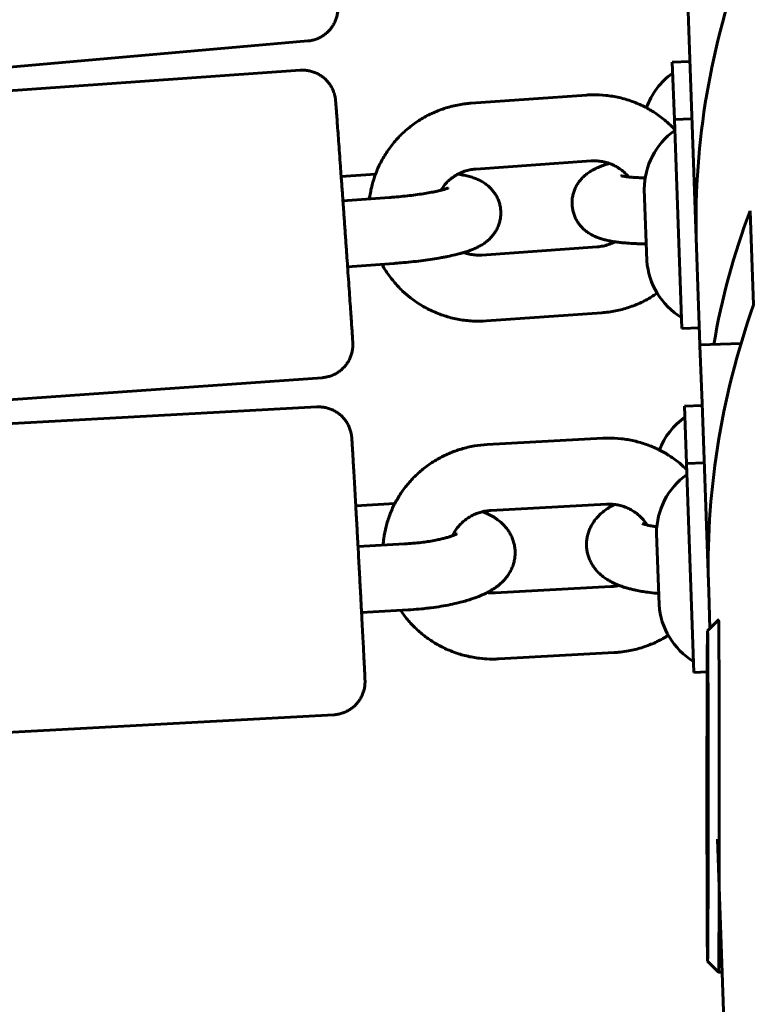
# Model space of a CAD drawing. Units: millimetres. Extents: x -12170 to 7468, y -7668 to 7955.
# Drawn here: x -4148 to -4081, y 3526 to 3615 of the extents above; entities that cross this region are included whole.
import ezdxf

# ---------------------------------------------------------------- set-up
doc = ezdxf.new("R2010")
doc.units = ezdxf.units.MM
doc.linetypes.add('K5LT_BASIC', pattern=[0])

msp = doc.modelspace()

# ---------------------------------------------------------------- linework, layer by layer
at = {"color": 143, "linetype": 'K5LT_BASIC', "lineweight": 60, "true_color": 0x33acca}
for p, q in [((-4087.68, 3616.871), (-4087.496, 3611.663)), ((-4183.952, 3607.912), (-4122.188, 3613.317)), ((-4089.088, 3611.4), (-4087.489, 3611.457)), ((-4088.904, 3606.191), (-4089.088, 3611.4)), ((-4087.496, 3611.663), (-4086.892, 3594.566)), ((-4184.714, 3606.265), (-4122.87, 3610.658)), ((-4107.366, 3607.661), (-4096.893, 3608.405)), ((-4088.904, 3606.191), (-4087.305, 3606.248)), ((-4088.233, 3587.203), (-4088.904, 3606.191)), ((-4106.941, 3601.676), (-4096.468, 3602.42)), ((-4116.035, 3601.225), (-4119.156, 3601.003)), ((-4091.402, 3593.345), (-4091.631, 3599.841)), ((-4118.998, 3598.796), (-4114.767, 3599.096)), ((-4082.006, 3597.893), (-4081.704, 3589.35)), ((-4095.917, 3594.615), (-4106.391, 3593.871)), ((-4086.892, 3594.566), (-4086.579, 3585.699)), ((-4118.575, 3592.811), (-4114.342, 3593.111)), ((-4095.492, 3588.63), (-4105.966, 3587.886)), ((-4088.233, 3587.203), (-4086.634, 3587.259)), ((-4086.579, 3585.699), (-4082.849, 3585.831)), ((-4086.579, 3585.699), (-4086.576, 3585.618)), ((-4086.576, 3585.618), (-4086.392, 3580.409)), ((-4182.73, 3578.335), (-4120.886, 3582.728)), ((-4183.262, 3576.688), (-4121.355, 3580.067)), ((-4087.983, 3580.146), (-4086.384, 3580.203)), ((-4087.799, 3574.937), (-4087.983, 3580.146)), ((-4086.392, 3580.409), (-4085.787, 3563.312)), ((-4105.89, 3576.655), (-4095.406, 3577.227)), ((-4087.799, 3574.937), (-4086.2, 3574.994)), ((-4087.128, 3555.949), (-4087.799, 3574.937)), ((-4114.287, 3571.293), (-4117.833, 3571.099)), ((-4105.563, 3570.663), (-4095.079, 3571.236)), ((-4090.297, 3562.091), (-4090.527, 3568.587)), ((-4117.628, 3567.397), (-4113.396, 3567.628)), ((-4094.681, 3563.746), (-4105.165, 3563.174)), ((-4085.787, 3563.312), (-4085.669, 3559.952)), ((-4117.304, 3561.406), (-4113.069, 3561.637)), ((-4084.889, 3560.732), (-4085.889, 3559.732)), ((-4094.354, 3557.755), (-4104.838, 3557.183)), ((-4087.128, 3555.949), (-4085.925, 3555.992)), ((-4181.736, 3548.729), (-4119.829, 3552.108)), ((-4084.992, 3540.806), (-4081.282, 3435.796)), ((-4084.889, 3528.732), (-4085.889, 3529.732)), ((-4084.888, 3528.732), (-4084.566, 3528.732))]:
    msp.add_line(p, q, dxfattribs=at)
for centre, start, end in [((-4085.215, 3605.031), 125.54875, 160.42076), ((-4085.031, 3599.822), 125.54875, 179.83507), ((-4084.819, 3593.83), 184.21243, 238.49875), ((-4084.111, 3573.777), 125.54875, 158.8609), ((-4083.927, 3568.568), 125.54875, 179.83507), ((-4083.715, 3562.576), 184.21243, 238.49875)]:
    msp.add_arc(centre, 6.6, start, end, dxfattribs=at)
for centre, major_axis, ratio, start_param, end_param in [((-4019.682, 3603.982), (-48.353, -51.896), 0.900663, 5.162688, 5.550004), ((-4018.42, 3568.248), (51.896, -48.353), 0.900663, 3.487457, 3.680762), ((-4018.578, 3572.728), (-48.353, -51.896), 0.900663, 5.162688, 5.550004), ((-4084.888, 3544.732), (0, -16), 0.003701, 3.141593, 3.145294), ((-4084.888, 3544.732), (0, -16), 0.003701, 0, 3.141593), ((-4085.888, 3544.732), (0, -15), 0.003701, 3.145294, 4.309554), ((-4085.888, 3544.732), (0, -15), 0.003701, 6.279484, 9.428479), ((-4085.888, 3544.732), (0, -15), 0.003701, 4.309554, 6.279484), ((-4084.888, 3544.732), (0, -16), 0.003701, 6.279484, 6.283185)]:
    msp.add_ellipse(centre, major_axis=major_axis, ratio=ratio, start_param=start_param, end_param=end_param, dxfattribs=at)
for points, knots in [([(-4121.366, 3638.364), (-4121.359, 3638.287), (-4121.35, 3638.187), (-4121.326, 3637.931), (-4121.312, 3637.775), (-4121.279, 3637.411), (-4121.261, 3637.203), (-4121.219, 3636.736), (-4121.196, 3636.478), (-4121.146, 3635.916), (-4121.119, 3635.613), (-4121.062, 3634.964), (-4121.031, 3634.62), (-4120.967, 3633.895), (-4120.934, 3633.515), (-4120.864, 3632.725), (-4120.828, 3632.315), (-4120.783, 3631.805), (-4120.775, 3631.716), (-4120.737, 3631.285), (-4120.708, 3630.947), (-4120.643, 3630.207), (-4120.607, 3629.804), (-4120.568, 3629.356), (-4120.564, 3629.306), (-4120.519, 3628.803), (-4120.479, 3628.345), (-4120.399, 3627.427), (-4120.359, 3626.967), (-4120.279, 3626.053), (-4120.239, 3625.598), (-4120.161, 3624.702), (-4120.122, 3624.26), (-4120.073, 3623.693), (-4120.061, 3623.559), (-4120.025, 3623.137), (-4119.999, 3622.846), (-4119.939, 3622.154), (-4119.905, 3621.757), (-4119.839, 3620.997), (-4119.807, 3620.633), (-4119.747, 3619.943), (-4119.719, 3619.617), (-4119.667, 3619.009), (-4119.642, 3618.726), (-4119.598, 3618.209), (-4119.578, 3617.973), (-4119.542, 3617.555), (-4119.526, 3617.371), (-4119.5, 3617.057), (-4119.489, 3616.927), (-4119.473, 3616.731), (-4119.467, 3616.665), (-4119.462, 3616.592), (-4119.461, 3616.579), (-4119.459, 3616.553), (-4119.458, 3616.538), (-4119.456, 3616.518), (-4119.456, 3616.512), (-4119.455, 3616.5), (-4119.455, 3616.493), (-4119.454, 3616.48), (-4119.454, 3616.475), (-4119.453, 3616.464), (-4119.453, 3616.458), (-4119.452, 3616.443), (-4119.452, 3616.436), (-4119.451, 3616.419), (-4119.451, 3616.409), (-4119.45, 3616.385), (-4119.45, 3616.37), (-4119.449, 3616.344), (-4119.449, 3616.336), (-4119.449, 3616.312), (-4119.449, 3616.296), (-4119.449, 3616.276), (-4119.449, 3616.272), (-4119.449, 3616.264), (-4119.449, 3616.26), (-4119.45, 3616.249), (-4119.45, 3616.243), (-4119.45, 3616.224), (-4119.451, 3616.211), (-4119.452, 3616.172), (-4119.453, 3616.145), (-4119.458, 3616.067), (-4119.463, 3616.013), (-4119.482, 3615.853), (-4119.5, 3615.748), (-4119.551, 3615.521), (-4119.586, 3615.4), (-4119.672, 3615.165), (-4119.722, 3615.05), (-4119.836, 3614.827), (-4119.9, 3614.719), (-4120.042, 3614.511), (-4120.119, 3614.412), (-4120.285, 3614.224), (-4120.374, 3614.135), (-4120.563, 3613.97), (-4120.662, 3613.893), (-4120.87, 3613.752), (-4120.979, 3613.688), (-4121.203, 3613.574), (-4121.318, 3613.524), (-4121.555, 3613.439), (-4121.676, 3613.404), (-4121.921, 3613.35), (-4122.045, 3613.33), (-4122.176, 3613.318), (-4122.182, 3613.318), (-4122.188, 3613.317)], [0, 0, 0, 0, 1.59436, 1.59436, 3.209498, 3.209498, 4.83076, 4.83076, 6.452938, 6.452938, 8.076741, 8.076741, 9.700559, 9.700559, 11.325577, 11.325577, 12.950554, 12.950554, 13.295052, 13.295052, 14.575492, 14.575492, 16.022425, 16.022425, 16.200409, 16.200409, 17.82531, 17.82531, 19.450207, 19.450207, 21.075104, 21.075104, 22.700011, 22.700011, 23.204061, 23.204061, 24.324936, 24.324936, 25.949887, 25.949887, 27.574881, 27.574881, 29.198993, 29.198993, 30.822588, 30.822588, 32.445743, 32.445743, 34.067343, 34.067343, 35.6903, 35.6903, 37.120113, 37.120113, 37.500855, 37.500855, 37.881596, 37.881596, 37.99675, 37.99675, 38.111904, 38.111904, 38.176492, 38.176492, 38.241079, 38.241079, 38.300204, 38.300204, 38.359328, 38.359328, 38.434084, 38.434084, 38.470479, 38.470479, 38.532162, 38.532162, 38.547583, 38.547583, 38.563004, 38.563004, 38.586741, 38.586741, 38.634215, 38.634215, 38.729162, 38.729162, 38.919058, 38.919058, 39.298849, 39.298849, 39.740353, 39.740353, 40.182911, 40.182911, 40.625835, 40.625835, 41.068981, 41.068981, 41.512281, 41.512281, 41.955662, 41.955662, 42.399091, 42.399091, 42.842535, 42.842535, 43.286078, 43.286078, 43.729816, 43.729816, 43.750657, 43.750657, 43.750657, 43.750657]), ([(-4120.886, 3582.728), (-4120.761, 3582.737), (-4120.636, 3582.754), (-4120.39, 3582.803), (-4120.268, 3582.835), (-4120.03, 3582.915), (-4119.913, 3582.962), (-4119.687, 3583.071), (-4119.577, 3583.132), (-4119.366, 3583.268), (-4119.265, 3583.343), (-4119.073, 3583.504), (-4118.982, 3583.591), (-4118.811, 3583.775), (-4118.732, 3583.873), (-4118.586, 3584.077), (-4118.519, 3584.183), (-4118.4, 3584.404), (-4118.347, 3584.517), (-4118.257, 3584.751), (-4118.219, 3584.87), (-4118.158, 3585.112), (-4118.135, 3585.234), (-4118.11, 3585.44), (-4118.104, 3585.525), (-4118.1, 3585.626), (-4118.099, 3585.653), (-4118.098, 3585.696), (-4118.098, 3585.713), (-4118.098, 3585.745), (-4118.098, 3585.758), (-4118.099, 3585.779), (-4118.099, 3585.788), (-4118.099, 3585.803), (-4118.099, 3585.809), (-4118.1, 3585.824), (-4118.1, 3585.831), (-4118.1, 3585.844), (-4118.1, 3585.85), (-4118.101, 3585.861), (-4118.101, 3585.866), (-4118.102, 3585.882), (-4118.102, 3585.891), (-4118.103, 3585.909), (-4118.103, 3585.917), (-4118.105, 3585.946), (-4118.106, 3585.963), (-4118.109, 3586.023), (-4118.112, 3586.068), (-4118.118, 3586.169), (-4118.122, 3586.229), (-4118.129, 3586.344), (-4118.133, 3586.399), (-4118.144, 3586.573), (-4118.153, 3586.707), (-4118.175, 3587.045), (-4118.19, 3587.257), (-4118.222, 3587.731), (-4118.24, 3587.992), (-4118.279, 3588.561), (-4118.3, 3588.868), (-4118.345, 3589.522), (-4118.369, 3589.87), (-4118.42, 3590.6), (-4118.447, 3590.983), (-4118.502, 3591.777), (-4118.531, 3592.189), (-4118.565, 3592.678), (-4118.57, 3592.743), (-4118.6, 3593.177), (-4118.626, 3593.539), (-4118.683, 3594.355), (-4118.715, 3594.805), (-4118.779, 3595.715), (-4118.812, 3596.174), (-4118.877, 3597.093), (-4118.91, 3597.554), (-4118.961, 3598.274), (-4118.98, 3598.535), (-4119.012, 3598.989), (-4119.026, 3599.181), (-4119.072, 3599.82), (-4119.103, 3600.262), (-4119.142, 3600.797), (-4119.149, 3600.902), (-4119.179, 3601.323), (-4119.203, 3601.645), (-4119.254, 3602.363), (-4119.283, 3602.758), (-4119.338, 3603.515), (-4119.364, 3603.877), (-4119.414, 3604.563), (-4119.438, 3604.887), (-4119.482, 3605.491), (-4119.502, 3605.771), (-4119.54, 3606.284), (-4119.558, 3606.516), (-4119.589, 3606.929), (-4119.602, 3607.111), (-4119.626, 3607.42), (-4119.636, 3607.549), (-4119.649, 3607.706), (-4119.652, 3607.753), (-4119.658, 3607.823), (-4119.66, 3607.844), (-4119.664, 3607.885), (-4119.666, 3607.906), (-4119.668, 3607.935), (-4119.669, 3607.943), (-4119.671, 3607.96), (-4119.672, 3607.968), (-4119.674, 3607.986), (-4119.674, 3607.992), (-4119.676, 3608.006), (-4119.677, 3608.014), (-4119.679, 3608.033), (-4119.681, 3608.043), (-4119.684, 3608.065), (-4119.685, 3608.077), (-4119.69, 3608.109), (-4119.693, 3608.13), (-4119.701, 3608.18), (-4119.707, 3608.211), (-4119.724, 3608.297), (-4119.736, 3608.35), (-4119.759, 3608.44), (-4119.768, 3608.476), (-4119.799, 3608.579), (-4119.822, 3608.648), (-4119.891, 3608.833), (-4119.942, 3608.947), (-4120.058, 3609.168), (-4120.123, 3609.275), (-4120.265, 3609.481), (-4120.343, 3609.579), (-4120.511, 3609.765), (-4120.601, 3609.853), (-4120.79, 3610.017), (-4120.891, 3610.093), (-4121.099, 3610.232), (-4121.208, 3610.295), (-4121.433, 3610.407), (-4121.549, 3610.456), (-4121.786, 3610.539), (-4121.907, 3610.573), (-4122.152, 3610.625), (-4122.277, 3610.644), (-4122.527, 3610.665), (-4122.653, 3610.668), (-4122.809, 3610.662), (-4122.839, 3610.66), (-4122.87, 3610.658)], [0, 0, 0, 0, 0.419275, 0.419275, 0.838452, 0.838452, 1.25751, 1.25751, 1.67656, 1.67656, 2.095557, 2.095557, 2.514469, 2.514469, 2.933238, 2.933238, 3.35182, 3.35182, 3.770104, 3.770104, 4.187773, 4.187773, 4.603909, 4.603909, 4.89105, 4.89105, 4.99721, 4.99721, 5.086413, 5.086413, 5.175617, 5.175617, 5.2483, 5.2483, 5.320983, 5.320983, 5.41148, 5.41148, 5.501976, 5.501976, 5.592473, 5.592473, 5.781814, 5.781814, 5.971156, 5.971156, 6.382728, 6.382728, 7.204664, 7.204664, 8.026599, 8.026599, 8.646, 8.646, 9.884801, 9.884801, 11.414284, 11.414284, 12.947055, 12.947055, 14.480952, 14.480952, 16.015935, 16.015935, 17.5512, 17.5512, 19.086861, 19.086861, 19.326297, 19.326297, 20.623428, 20.623428, 22.159954, 22.159954, 23.696457, 23.696457, 25.232952, 25.232952, 26.114987, 26.114987, 26.769449, 26.769449, 28.305965, 28.305965, 28.67608, 28.67608, 29.842508, 29.842508, 31.378221, 31.378221, 32.913715, 32.913715, 34.44865, 34.44865, 35.983401, 35.983401, 37.516255, 37.516255, 39.049136, 39.049136, 40.573821, 40.573821, 41.414198, 41.414198, 41.873208, 41.873208, 42.332218, 42.332218, 42.473234, 42.473234, 42.61425, 42.61425, 42.695268, 42.695268, 42.776286, 42.776286, 42.857305, 42.857305, 42.932986, 42.932986, 43.031735, 43.031735, 43.15317, 43.15317, 43.347124, 43.347124, 43.469338, 43.469338, 43.713764, 43.713764, 44.129699, 44.129699, 44.547164, 44.547164, 44.965239, 44.965239, 45.38377, 45.38377, 45.802529, 45.802529, 46.22142, 46.22142, 46.640396, 46.640396, 47.059424, 47.059424, 47.478522, 47.478522, 47.897774, 47.897774, 48, 48, 48, 48]), ([(-4088.871, 3605.28), (-4089.135, 3605.533), (-4089.387, 3605.799), (-4089.966, 3606.293), (-4090.283, 3606.532), (-4090.744, 3606.839), (-4090.877, 3606.925), (-4091.152, 3607.085), (-4091.292, 3607.165), (-4091.503, 3607.281), (-4091.574, 3607.317), (-4092.003, 3607.533), (-4092.372, 3607.692), (-4093.129, 3607.967), (-4093.518, 3608.081), (-4094.309, 3608.264), (-4094.712, 3608.331), (-4095.526, 3608.418), (-4095.938, 3608.436), (-4096.53, 3608.426), (-4096.711, 3608.418), (-4096.893, 3608.405)], [17.186025, 17.186025, 17.186025, 17.186025, 18.027749, 18.027749, 18.93781, 18.93781, 19.300956, 19.300956, 19.671287, 19.671287, 19.853597, 19.853597, 20.774951, 20.774951, 21.703232, 21.703232, 22.638363, 22.638363, 23.582435, 23.582435, 24, 24, 24, 24]), ([(-4116.591, 3598.967), (-4116.588, 3599.009), (-4116.58, 3599.051), (-4116.522, 3599.478), (-4116.446, 3599.859), (-4116.262, 3600.57), (-4116.142, 3600.896), (-4116.022, 3601.266), (-4116.004, 3601.305), (-4115.847, 3601.708), (-4115.683, 3602.063), (-4115.314, 3602.753), (-4115.109, 3603.087), (-4114.659, 3603.732), (-4114.414, 3604.042), (-4113.887, 3604.631), (-4113.606, 3604.911), (-4113.009, 3605.438), (-4112.694, 3605.684), (-4112.035, 3606.138), (-4111.69, 3606.346), (-4110.975, 3606.721), (-4110.605, 3606.888), (-4109.843, 3607.177), (-4109.453, 3607.298), (-4108.656, 3607.494), (-4108.25, 3607.567), (-4107.683, 3607.635), (-4107.525, 3607.65), (-4107.366, 3607.661)], [13.469909, 13.469909, 13.469909, 13.469909, 13.568224, 13.568224, 14.463413, 14.463413, 15.262153, 15.262153, 15.360247, 15.360247, 16.259898, 16.259898, 17.162497, 17.162497, 18.069552, 18.069552, 18.980884, 18.980884, 19.898179, 19.898179, 20.821129, 20.821129, 21.751393, 21.751393, 22.688582, 22.688582, 23.635184, 23.635184, 24, 24, 24, 24]), ([(-4094.812, 3602.195), (-4094.84, 3602.187), (-4094.868, 3602.178), (-4095.057, 3602.12), (-4095.219, 3602.066), (-4095.527, 3601.955), (-4095.672, 3601.898), (-4095.975, 3601.766), (-4096.118, 3601.697), (-4096.371, 3601.559), (-4096.483, 3601.494), (-4096.703, 3601.35), (-4096.813, 3601.271), (-4097.029, 3601.097), (-4097.135, 3601.002), (-4097.328, 3600.806), (-4097.418, 3600.704), (-4097.583, 3600.492), (-4097.658, 3600.384), (-4097.792, 3600.163), (-4097.853, 3600.048), (-4097.959, 3599.814), (-4098.005, 3599.696), (-4098.082, 3599.456), (-4098.113, 3599.333), (-4098.161, 3599.085), (-4098.178, 3598.961), (-4098.196, 3598.71), (-4098.198, 3598.585), (-4098.187, 3598.334), (-4098.174, 3598.21), (-4098.133, 3597.963), (-4098.105, 3597.841), (-4098.036, 3597.601), (-4097.994, 3597.483), (-4097.897, 3597.252), (-4097.842, 3597.14), (-4097.719, 3596.923), (-4097.65, 3596.816), (-4097.502, 3596.613), (-4097.422, 3596.517), (-4097.319, 3596.405), (-4097.299, 3596.383), (-4097.189, 3596.269), (-4097.093, 3596.181), (-4096.896, 3596.019), (-4096.793, 3595.944), (-4096.579, 3595.802), (-4096.468, 3595.737), (-4096.236, 3595.615), (-4096.109, 3595.556), (-4095.863, 3595.455), (-4095.743, 3595.411), (-4095.493, 3595.33), (-4095.379, 3595.297), (-4095.121, 3595.23), (-4094.986, 3595.199), (-4094.712, 3595.143), (-4094.567, 3595.117), (-4094.385, 3595.088), (-4094.345, 3595.081), (-4094.197, 3595.061), (-4094.091, 3595.045), (-4093.829, 3595.013), (-4093.675, 3594.996), (-4093.296, 3594.96), (-4093.067, 3594.942), (-4092.767, 3594.924), (-4092.702, 3594.92), (-4092.516, 3594.91), (-4092.392, 3594.904), (-4092.186, 3594.896), (-4092.104, 3594.893), (-4091.837, 3594.885), (-4091.645, 3594.882), (-4091.456, 3594.878)], [7.355854, 7.355854, 7.355854, 7.355854, 7.481652, 7.481652, 8.23778, 8.23778, 8.993908, 8.993908, 9.734979, 9.734979, 10.290252, 10.290252, 10.845524, 10.845524, 11.377236, 11.377236, 11.865838, 11.865838, 12.31506, 12.31506, 12.750965, 12.750965, 13.166798, 13.166798, 13.580432, 13.580432, 13.988375, 13.988375, 14.394137, 14.394137, 14.798837, 14.798837, 15.203822, 15.203822, 15.611011, 15.611011, 16.020802, 16.020802, 16.439675, 16.439675, 16.863344, 16.863344, 16.966877, 16.966877, 17.418238, 17.418238, 17.887055, 17.887055, 18.394915, 18.394915, 18.969332, 18.969332, 19.554867, 19.554867, 20.140401, 20.140401, 20.786033, 20.786033, 21.431665, 21.431665, 21.609042, 21.609042, 22.077297, 22.077297, 22.722928, 22.722928, 23.61648, 23.61648, 23.85795, 23.85795, 24.309315, 24.309315, 24.600837, 24.600837, 25.253219, 25.253219, 25.253219, 25.253219]), ([(-4093.063, 3600.965), (-4093.072, 3600.977), (-4093.081, 3600.987), (-4093.19, 3601.117), (-4093.296, 3601.231), (-4093.523, 3601.445), (-4093.644, 3601.546), (-4093.897, 3601.733), (-4094.03, 3601.82), (-4094.307, 3601.978), (-4094.451, 3602.049), (-4094.669, 3602.141), (-4094.74, 3602.169), (-4094.893, 3602.223), (-4094.975, 3602.25), (-4095.215, 3602.318), (-4095.376, 3602.354), (-4095.701, 3602.406), (-4095.867, 3602.422), (-4096.178, 3602.433), (-4096.323, 3602.43), (-4096.468, 3602.42)], [4.548209, 4.548209, 4.548209, 4.548209, 4.631474, 4.631474, 5.534664, 5.534664, 6.442349, 6.442349, 7.356315, 7.356315, 8.276235, 8.276235, 8.712739, 8.712739, 9.203667, 9.203667, 10.138432, 10.138432, 11.081846, 11.081846, 11.906177, 11.906177, 11.906177, 11.906177]), ([(-4108.555, 3601.216), (-4108.529, 3601.212), (-4108.503, 3601.208), (-4108.311, 3601.178), (-4108.143, 3601.148), (-4107.822, 3601.081), (-4107.669, 3601.045), (-4107.351, 3600.957), (-4107.199, 3600.91), (-4106.928, 3600.81), (-4106.808, 3600.761), (-4106.571, 3600.651), (-4106.451, 3600.589), (-4106.212, 3600.447), (-4106.093, 3600.368), (-4105.874, 3600.202), (-4105.77, 3600.114), (-4105.576, 3599.928), (-4105.486, 3599.832), (-4105.321, 3599.632), (-4105.244, 3599.528), (-4105.108, 3599.316), (-4105.048, 3599.21), (-4104.938, 3598.987), (-4104.888, 3598.871), (-4104.804, 3598.633), (-4104.769, 3598.512), (-4104.714, 3598.267), (-4104.693, 3598.143), (-4104.667, 3597.894), (-4104.662, 3597.769), (-4104.665, 3597.518), (-4104.674, 3597.393), (-4104.707, 3597.146), (-4104.731, 3597.023), (-4104.793, 3596.78), (-4104.831, 3596.661), (-4104.92, 3596.428), (-4104.972, 3596.313), (-4105.089, 3596.089), (-4105.153, 3595.982), (-4105.243, 3595.849), (-4105.265, 3595.817), (-4105.363, 3595.683), (-4105.445, 3595.582), (-4105.618, 3595.393), (-4105.709, 3595.305), (-4105.901, 3595.134), (-4106.002, 3595.055), (-4106.214, 3594.901), (-4106.332, 3594.825), (-4106.561, 3594.69), (-4106.673, 3594.63), (-4106.91, 3594.514), (-4107.018, 3594.466), (-4107.264, 3594.363), (-4107.394, 3594.313), (-4107.657, 3594.22), (-4107.797, 3594.173), (-4107.971, 3594.119), (-4108.009, 3594.108), (-4108.152, 3594.066), (-4108.256, 3594.036), (-4108.513, 3593.966), (-4108.662, 3593.928), (-4109.032, 3593.839), (-4109.257, 3593.789), (-4109.552, 3593.728), (-4109.615, 3593.715), (-4109.798, 3593.679), (-4109.92, 3593.656), (-4110.123, 3593.619), (-4110.204, 3593.605), (-4110.542, 3593.546), (-4110.807, 3593.503), (-4111.353, 3593.422), (-4111.635, 3593.384), (-4112.212, 3593.311), (-4112.507, 3593.277), (-4113.107, 3593.215), (-4113.412, 3593.186), (-4113.926, 3593.142), (-4114.134, 3593.126), (-4114.342, 3593.111)], [7.378529, 7.378529, 7.378529, 7.378529, 7.490831, 7.490831, 8.246958, 8.246958, 9.003086, 9.003086, 9.746937, 9.746937, 10.30221, 10.30221, 10.857482, 10.857482, 11.391018, 11.391018, 11.880648, 11.880648, 12.330576, 12.330576, 12.7666, 12.7666, 13.168191, 13.168191, 13.581851, 13.581851, 13.990157, 13.990157, 14.395889, 14.395889, 14.800734, 14.800734, 15.205556, 15.205556, 15.612812, 15.612812, 16.022206, 16.022206, 16.440729, 16.440729, 16.863614, 16.863614, 16.996752, 16.996752, 17.448112, 17.448112, 17.916929, 17.916929, 18.424788, 18.424788, 18.999205, 18.999205, 19.584739, 19.584739, 20.170273, 20.170273, 20.815904, 20.815904, 21.461535, 21.461535, 21.631697, 21.631697, 22.107167, 22.107167, 22.752798, 22.752798, 23.646349, 23.646349, 23.887818, 23.887818, 24.339183, 24.339183, 24.630705, 24.630705, 25.550973, 25.550973, 26.480466, 26.480466, 27.417574, 27.417574, 28.362689, 28.362689, 29, 29, 29, 29]), ([(-4110.109, 3599.751), (-4110.033, 3599.866), (-4109.961, 3599.984), (-4109.783, 3600.219), (-4109.681, 3600.339), (-4109.462, 3600.566), (-4109.345, 3600.673), (-4109.098, 3600.875), (-4108.968, 3600.969), (-4108.742, 3601.112), (-4108.648, 3601.164), (-4108.506, 3601.242), (-4108.456, 3601.266), (-4108.258, 3601.361), (-4108.106, 3601.422), (-4107.793, 3601.527), (-4107.633, 3601.57), (-4107.306, 3601.637), (-4107.14, 3601.66), (-4106.962, 3601.674), (-4106.952, 3601.675), (-4106.941, 3601.676)], [4.730899, 4.730899, 4.730899, 4.730899, 5.534694, 5.534694, 6.442383, 6.442383, 7.356354, 7.356354, 8.27628, 8.27628, 8.887621, 8.887621, 9.203722, 9.203722, 10.138524, 10.138524, 11.081768, 11.081768, 12.033062, 12.033062, 12.09389, 12.09389, 12.09389, 12.09389]), ([(-4093.765, 3601.077), (-4093.759, 3601.076), (-4093.754, 3601.074), (-4093.733, 3601.069), (-4093.723, 3601.066), (-4093.71, 3601.063), (-4093.706, 3601.062), (-4093.698, 3601.06), (-4093.693, 3601.059), (-4093.646, 3601.049), (-4093.584, 3601.037), (-4093.436, 3601.012), (-4093.349, 3600.999), (-4093.198, 3600.98), (-4093.144, 3600.974), (-4093.078, 3600.967), (-4093.071, 3600.966), (-4093.018, 3600.961), (-4092.973, 3600.956), (-4092.901, 3600.949), (-4092.875, 3600.947), (-4092.823, 3600.942), (-4092.796, 3600.94), (-4092.725, 3600.934), (-4092.679, 3600.931), (-4092.539, 3600.921), (-4092.442, 3600.915), (-4092.156, 3600.899), (-4091.959, 3600.891), (-4091.724, 3600.884), (-4091.696, 3600.884), (-4091.627, 3600.882), (-4091.586, 3600.881), (-4091.546, 3600.88)], [0, 0, 0, 0, 0.313598, 0.313598, 0.462356, 0.462356, 0.517325, 0.517325, 0.572294, 0.572294, 1.10074, 1.10074, 1.629185, 1.629185, 1.910636, 1.910636, 1.946133, 1.946133, 2.158266, 2.158266, 2.271959, 2.271959, 2.385652, 2.385652, 2.57429, 2.57429, 2.951565, 2.951565, 3.645933, 3.645933, 3.739818, 3.739818, 3.874045, 3.874045, 3.874045, 3.874045]), ([(-4109.43, 3599.961), (-4109.435, 3599.959), (-4109.44, 3599.956), (-4109.46, 3599.948), (-4109.469, 3599.944), (-4109.482, 3599.94), (-4109.486, 3599.938), (-4109.494, 3599.935), (-4109.498, 3599.933), (-4109.543, 3599.917), (-4109.603, 3599.896), (-4109.746, 3599.85), (-4109.83, 3599.825), (-4109.977, 3599.785), (-4110.03, 3599.771), (-4110.095, 3599.755), (-4110.102, 3599.753), (-4110.153, 3599.74), (-4110.197, 3599.73), (-4110.267, 3599.713), (-4110.292, 3599.707), (-4110.343, 3599.695), (-4110.369, 3599.689), (-4110.439, 3599.673), (-4110.484, 3599.663), (-4110.621, 3599.634), (-4110.716, 3599.614), (-4110.997, 3599.558), (-4111.191, 3599.522), (-4111.603, 3599.452), (-4111.822, 3599.418), (-4112.279, 3599.351), (-4112.518, 3599.319), (-4113.012, 3599.259), (-4113.267, 3599.23), (-4113.787, 3599.177), (-4114.052, 3599.152), (-4114.468, 3599.118), (-4114.617, 3599.107), (-4114.767, 3599.096)], [0, 0, 0, 0, 0.315168, 0.315168, 0.463926, 0.463926, 0.519082, 0.519082, 0.574237, 0.574237, 1.104477, 1.104477, 1.634716, 1.634716, 1.917964, 1.917964, 1.954568, 1.954568, 2.165594, 2.165594, 2.279673, 2.279673, 2.393752, 2.393752, 2.58303, 2.58303, 2.961586, 2.961586, 3.658311, 3.658311, 4.37084, 4.37084, 5.097809, 5.097809, 5.83567, 5.83567, 6.583292, 6.583292, 7, 7, 7, 7]), ([(-4095.917, 3594.615), (-4095.866, 3594.619), (-4095.814, 3594.624), (-4095.677, 3594.639), (-4095.591, 3594.651), (-4095.341, 3594.694), (-4095.177, 3594.734), (-4094.857, 3594.831), (-4094.702, 3594.889), (-4094.467, 3594.993), (-4094.385, 3595.034), (-4094.304, 3595.076)], [0, 0, 0, 0, 0.294899, 0.294899, 0.786396, 0.786396, 1.740259, 1.740259, 2.684956, 2.684956, 3.2063, 3.2063, 3.2063, 3.2063]), ([(-4106.391, 3593.871), (-4106.559, 3593.859), (-4106.727, 3593.858), (-4107.062, 3593.876), (-4107.229, 3593.895), (-4107.557, 3593.953), (-4107.717, 3593.992), (-4107.933, 3594.058), (-4107.99, 3594.076), (-4108.046, 3594.097)], [0, 0, 0, 0, 0.95573, 0.95573, 1.907819, 1.907819, 2.849838, 2.849838, 3.193372, 3.193372, 3.193372, 3.193372]), ([(-4105.966, 3587.886), (-4106.381, 3587.857), (-4106.798, 3587.853), (-4107.627, 3587.897), (-4108.039, 3587.944), (-4108.848, 3588.088), (-4109.246, 3588.184), (-4110.024, 3588.423), (-4110.405, 3588.566), (-4111.142, 3588.894), (-4111.5, 3589.08), (-4112.046, 3589.407), (-4112.244, 3589.535), (-4112.58, 3589.77), (-4112.721, 3589.874), (-4113.108, 3590.176), (-4113.349, 3590.383), (-4113.865, 3590.872), (-4114.135, 3591.161), (-4114.639, 3591.766), (-4114.872, 3592.083), (-4115.216, 3592.615), (-4115.336, 3592.823), (-4115.455, 3593.032)], [0, 0, 0, 0, 0.957315, 0.957315, 1.904905, 1.904905, 2.843188, 2.843188, 3.775525, 3.775525, 4.70168, 4.70168, 5.243585, 5.243585, 5.647208, 5.647208, 6.377577, 6.377577, 7.287484, 7.287484, 8.192602, 8.192602, 8.746825, 8.746825, 8.746825, 8.746825]), ([(-4095.492, 3588.63), (-4095.077, 3588.66), (-4094.663, 3588.715), (-4093.847, 3588.876), (-4093.446, 3588.982), (-4092.663, 3589.239), (-4092.282, 3589.391), (-4091.544, 3589.739), (-4091.187, 3589.934), (-4090.714, 3590.232), (-4090.585, 3590.315), (-4090.461, 3590.404)], [0, 0, 0, 0, 0.958513, 0.958513, 1.908332, 1.908332, 2.848108, 2.848108, 3.781796, 3.781796, 4.134421, 4.134421, 4.134421, 4.134421]), ([(-4119.829, 3552.108), (-4119.703, 3552.115), (-4119.578, 3552.13), (-4119.331, 3552.175), (-4119.209, 3552.205), (-4118.97, 3552.281), (-4118.853, 3552.326), (-4118.625, 3552.431), (-4118.514, 3552.49), (-4118.301, 3552.623), (-4118.198, 3552.696), (-4118.004, 3552.854), (-4117.911, 3552.939), (-4117.738, 3553.12), (-4117.657, 3553.216), (-4117.508, 3553.418), (-4117.439, 3553.523), (-4117.317, 3553.741), (-4117.262, 3553.854), (-4117.167, 3554.085), (-4117.128, 3554.204), (-4117.063, 3554.444), (-4117.038, 3554.565), (-4117.012, 3554.75), (-4117.005, 3554.815), (-4116.998, 3554.906), (-4116.996, 3554.938), (-4116.994, 3554.988), (-4116.993, 3555.01), (-4116.992, 3555.046), (-4116.992, 3555.061), (-4116.991, 3555.091), (-4116.991, 3555.102), (-4116.991, 3555.121), (-4116.991, 3555.13), (-4116.991, 3555.144), (-4116.991, 3555.151), (-4116.992, 3555.168), (-4116.992, 3555.176), (-4116.992, 3555.192), (-4116.992, 3555.199), (-4116.993, 3555.224), (-4116.993, 3555.238), (-4116.994, 3555.268), (-4116.994, 3555.284), (-4116.996, 3555.336), (-4116.997, 3555.369), (-4117.002, 3555.48), (-4117.006, 3555.57), (-4117.012, 3555.705), (-4117.013, 3555.733), (-4117.017, 3555.816), (-4117.019, 3555.873), (-4117.028, 3556.054), (-4117.034, 3556.191), (-4117.051, 3556.54), (-4117.063, 3556.767), (-4117.088, 3557.268), (-4117.102, 3557.542), (-4117.132, 3558.135), (-4117.149, 3558.453), (-4117.184, 3559.129), (-4117.202, 3559.487), (-4117.242, 3560.236), (-4117.262, 3560.627), (-4117.291, 3561.155), (-4117.297, 3561.279), (-4117.319, 3561.696), (-4117.335, 3561.987), (-4117.374, 3562.714), (-4117.397, 3563.154), (-4117.445, 3564.048), (-4117.47, 3564.501), (-4117.52, 3565.416), (-4117.545, 3565.877), (-4117.589, 3566.691), (-4117.609, 3567.044), (-4117.634, 3567.503), (-4117.639, 3567.609), (-4117.67, 3568.171), (-4117.695, 3568.623), (-4117.745, 3569.513), (-4117.769, 3569.951), (-4117.806, 3570.622), (-4117.82, 3570.862), (-4117.843, 3571.276), (-4117.853, 3571.45), (-4117.885, 3572.024), (-4117.907, 3572.411), (-4117.949, 3573.152), (-4117.969, 3573.505), (-4118.007, 3574.171), (-4118.025, 3574.484), (-4118.059, 3575.066), (-4118.074, 3575.335), (-4118.103, 3575.823), (-4118.116, 3576.044), (-4118.14, 3576.432), (-4118.15, 3576.601), (-4118.168, 3576.881), (-4118.176, 3576.994), (-4118.185, 3577.13), (-4118.187, 3577.164), (-4118.192, 3577.227), (-4118.195, 3577.26), (-4118.198, 3577.302), (-4118.199, 3577.313), (-4118.202, 3577.337), (-4118.203, 3577.35), (-4118.205, 3577.373), (-4118.206, 3577.383), (-4118.209, 3577.403), (-4118.21, 3577.414), (-4118.213, 3577.439), (-4118.215, 3577.452), (-4118.219, 3577.482), (-4118.221, 3577.499), (-4118.227, 3577.541), (-4118.232, 3577.566), (-4118.245, 3577.643), (-4118.256, 3577.696), (-4118.272, 3577.765), (-4118.276, 3577.779), (-4118.286, 3577.823), (-4118.294, 3577.852), (-4118.318, 3577.939), (-4118.337, 3577.997), (-4118.397, 3578.172), (-4118.445, 3578.287), (-4118.555, 3578.509), (-4118.617, 3578.618), (-4118.755, 3578.826), (-4118.83, 3578.927), (-4118.993, 3579.117), (-4119.08, 3579.207), (-4119.266, 3579.375), (-4119.364, 3579.454), (-4119.569, 3579.598), (-4119.676, 3579.664), (-4119.898, 3579.781), (-4120.012, 3579.833), (-4120.247, 3579.922), (-4120.367, 3579.959), (-4120.611, 3580.017), (-4120.735, 3580.039), (-4120.984, 3580.067), (-4121.11, 3580.073), (-4121.275, 3580.07), (-4121.315, 3580.069), (-4121.355, 3580.067)], [0, 0, 0, 0, 0.41203, 0.41203, 0.823681, 0.823681, 1.235297, 1.235297, 1.646864, 1.646864, 2.058364, 2.058364, 2.469761, 2.469761, 2.880995, 2.880995, 3.291951, 3.291951, 3.702454, 3.702454, 4.112347, 4.112347, 4.520833, 4.520833, 4.745317, 4.745317, 4.871841, 4.871841, 4.977549, 4.977549, 5.083257, 5.083257, 5.188965, 5.188965, 5.274376, 5.274376, 5.359787, 5.359787, 5.487116, 5.487116, 5.614444, 5.614444, 5.886484, 5.886484, 6.206814, 6.206814, 6.813874, 6.813874, 8.027992, 8.027992, 8.333815, 8.333815, 8.895268, 8.895268, 10.018175, 10.018175, 11.524563, 11.524563, 13.029203, 13.029203, 14.536793, 14.536793, 16.044589, 16.044589, 17.553217, 17.553217, 18.013257, 18.013257, 19.062158, 19.062158, 20.571495, 20.571495, 22.081629, 22.081629, 23.591732, 23.591732, 24.75302, 24.75302, 25.101829, 25.101829, 26.611934, 26.611934, 28.122068, 28.122068, 28.98571, 28.98571, 29.631326, 29.631326, 31.140287, 31.140287, 32.648714, 32.648714, 34.15676, 34.15676, 35.663367, 35.663367, 37.169091, 37.169091, 38.669916, 38.669916, 40.150832, 40.150832, 40.760264, 40.760264, 41.369696, 41.369696, 41.54787, 41.54787, 41.726043, 41.726043, 41.823919, 41.823919, 41.921794, 41.921794, 42.011162, 42.011162, 42.10053, 42.10053, 42.214194, 42.214194, 42.40724, 42.40724, 42.45807, 42.45807, 42.55973, 42.55973, 42.763049, 42.763049, 43.169687, 43.169687, 43.579347, 43.579347, 43.989639, 43.989639, 44.400509, 44.400509, 44.811679, 44.811679, 45.223028, 45.223028, 45.634493, 45.634493, 46.04604, 46.04604, 46.45766, 46.45766, 46.869428, 46.869428, 47, 47, 47, 47]), ([(-4087.78, 3574.38), (-4087.991, 3574.572), (-4088.196, 3574.771), (-4088.711, 3575.194), (-4089.019, 3575.419), (-4089.48, 3575.717), (-4089.623, 3575.806), (-4089.933, 3575.982), (-4090.101, 3576.068), (-4090.292, 3576.171), (-4090.317, 3576.183), (-4090.692, 3576.367), (-4091.051, 3576.519), (-4091.79, 3576.783), (-4092.169, 3576.893), (-4092.943, 3577.072), (-4093.338, 3577.138), (-4094.139, 3577.226), (-4094.545, 3577.246), (-4095.103, 3577.24), (-4095.255, 3577.235), (-4095.406, 3577.227)], [17.552659, 17.552659, 17.552659, 17.552659, 18.215697, 18.215697, 19.098107, 19.098107, 19.48724, 19.48724, 19.922446, 19.922446, 19.988067, 19.988067, 20.887085, 20.887085, 21.795982, 21.795982, 22.716008, 22.716008, 23.651022, 23.651022, 24, 24, 24, 24]), ([(-4115.342, 3567.522), (-4115.328, 3567.721), (-4115.309, 3567.92), (-4115.236, 3568.481), (-4115.168, 3568.841), (-4114.99, 3569.554), (-4114.88, 3569.906), (-4114.62, 3570.596), (-4114.47, 3570.935), (-4114.296, 3571.274), (-4114.292, 3571.283), (-4114.103, 3571.604), (-4113.936, 3571.926), (-4113.526, 3572.539), (-4113.299, 3572.839), (-4112.811, 3573.414), (-4112.549, 3573.689), (-4111.992, 3574.209), (-4111.697, 3574.455), (-4111.077, 3574.913), (-4110.752, 3575.125), (-4110.076, 3575.513), (-4109.724, 3575.689), (-4108.998, 3576), (-4108.623, 3576.135), (-4107.856, 3576.362), (-4107.462, 3576.454), (-4106.677, 3576.589), (-4106.284, 3576.633), (-4105.89, 3576.655)], [12.900164, 12.900164, 12.900164, 12.900164, 13.366745, 13.366745, 14.223085, 14.223085, 15.082456, 15.082456, 15.944883, 15.944883, 15.969654, 15.969654, 16.811954, 16.811954, 17.684661, 17.684661, 18.563627, 18.563627, 19.450549, 19.450549, 20.345458, 20.345458, 21.250515, 21.250515, 22.165566, 22.165566, 23.093323, 23.093323, 24, 24, 24, 24]), ([(-4094.335, 3571.211), (-4094.474, 3571.136), (-4094.611, 3571.064), (-4094.903, 3570.887), (-4095.052, 3570.789), (-4095.335, 3570.579), (-4095.47, 3570.469), (-4095.716, 3570.245), (-4095.829, 3570.13), (-4096.037, 3569.893), (-4096.132, 3569.773), (-4096.302, 3569.528), (-4096.38, 3569.403), (-4096.478, 3569.22), (-4096.506, 3569.166), (-4096.584, 3569.002), (-4096.631, 3568.889), (-4096.719, 3568.644), (-4096.759, 3568.511), (-4096.821, 3568.244), (-4096.844, 3568.11), (-4096.875, 3567.84), (-4096.883, 3567.705), (-4096.882, 3567.437), (-4096.874, 3567.301), (-4096.842, 3567.033), (-4096.819, 3566.902), (-4096.757, 3566.641), (-4096.719, 3566.512), (-4096.627, 3566.259), (-4096.575, 3566.135), (-4096.454, 3565.892), (-4096.387, 3565.774), (-4096.297, 3565.633), (-4096.277, 3565.603), (-4096.179, 3565.458), (-4096.091, 3565.344), (-4095.907, 3565.129), (-4095.808, 3565.026), (-4095.598, 3564.827), (-4095.487, 3564.734), (-4095.25, 3564.551), (-4095.126, 3564.465), (-4094.858, 3564.297), (-4094.714, 3564.216), (-4094.42, 3564.066), (-4094.268, 3563.997), (-4094.051, 3563.906), (-4093.987, 3563.881), (-4093.832, 3563.822), (-4093.741, 3563.789), (-4093.595, 3563.739), (-4093.54, 3563.721), (-4093.44, 3563.689), (-4093.395, 3563.675), (-4093.324, 3563.653), (-4093.298, 3563.646), (-4093.237, 3563.628), (-4093.202, 3563.617), (-4093.104, 3563.59), (-4093.042, 3563.573), (-4092.854, 3563.524), (-4092.726, 3563.493), (-4092.533, 3563.449), (-4092.469, 3563.435), (-4092.23, 3563.384), (-4092.051, 3563.35), (-4091.687, 3563.288), (-4091.502, 3563.26), (-4091.052, 3563.199), (-4090.785, 3563.168), (-4090.452, 3563.137), (-4090.393, 3563.131), (-4090.334, 3563.126)], [7.823878, 7.823878, 7.823878, 7.823878, 8.429037, 8.429037, 9.119263, 9.119263, 9.761031, 9.761031, 10.345995, 10.345995, 10.875744, 10.875744, 11.371665, 11.371665, 11.572472, 11.572472, 11.974088, 11.974088, 12.420405, 12.420405, 12.857445, 12.857445, 13.285855, 13.285855, 13.715977, 13.715977, 14.141586, 14.141586, 14.572296, 14.572296, 15.008752, 15.008752, 15.453801, 15.453801, 15.570369, 15.570369, 16.044814, 16.044814, 16.537837, 16.537837, 17.059438, 17.059438, 17.624107, 17.624107, 18.246425, 18.246425, 18.886775, 18.886775, 19.148677, 19.148677, 19.517704, 19.517704, 19.734954, 19.734954, 19.912169, 19.912169, 20.010583, 20.010583, 20.148347, 20.148347, 20.384525, 20.384525, 20.856881, 20.856881, 21.088597, 21.088597, 21.715134, 21.715134, 22.337457, 22.337457, 23.194795, 23.194795, 23.378654, 23.378654, 23.378654, 23.378654]), ([(-4091.386, 3569.342), (-4091.393, 3569.355), (-4091.401, 3569.368), (-4091.483, 3569.5), (-4091.563, 3569.616), (-4091.74, 3569.841), (-4091.835, 3569.95), (-4092.041, 3570.157), (-4092.15, 3570.256), (-4092.383, 3570.443), (-4092.506, 3570.531), (-4092.765, 3570.693), (-4092.901, 3570.768), (-4093.183, 3570.903), (-4093.33, 3570.963), (-4093.632, 3571.067), (-4093.789, 3571.111), (-4094.075, 3571.173), (-4094.206, 3571.191), (-4094.369, 3571.216), (-4094.403, 3571.219), (-4094.604, 3571.238), (-4094.773, 3571.245), (-4094.988, 3571.24), (-4095.033, 3571.238), (-4095.079, 3571.236)], [3.499706, 3.499706, 3.499706, 3.499706, 3.590601, 3.590601, 4.449711, 4.449711, 5.317099, 5.317099, 6.191085, 6.191085, 7.074619, 7.074619, 7.967923, 7.967923, 8.872271, 8.872271, 9.788577, 9.788577, 10.526981, 10.526981, 10.717602, 10.717602, 11.662647, 11.662647, 11.91892, 11.91892, 11.91892, 11.91892]), ([(-4106.321, 3570.553), (-4106.17, 3570.491), (-4106.02, 3570.432), (-4105.705, 3570.286), (-4105.547, 3570.203), (-4105.242, 3570.026), (-4105.096, 3569.931), (-4104.828, 3569.734), (-4104.703, 3569.632), (-4104.471, 3569.419), (-4104.364, 3569.31), (-4104.168, 3569.084), (-4104.078, 3568.968), (-4103.96, 3568.797), (-4103.927, 3568.746), (-4103.831, 3568.591), (-4103.772, 3568.484), (-4103.659, 3568.25), (-4103.605, 3568.122), (-4103.515, 3567.864), (-4103.477, 3567.733), (-4103.417, 3567.468), (-4103.395, 3567.334), (-4103.367, 3567.067), (-4103.361, 3566.932), (-4103.363, 3566.662), (-4103.372, 3566.529), (-4103.406, 3566.263), (-4103.43, 3566.131), (-4103.494, 3565.869), (-4103.533, 3565.74), (-4103.627, 3565.485), (-4103.681, 3565.361), (-4103.756, 3565.211), (-4103.772, 3565.179), (-4103.854, 3565.025), (-4103.929, 3564.902), (-4104.089, 3564.669), (-4104.176, 3564.555), (-4104.364, 3564.335), (-4104.464, 3564.23), (-4104.68, 3564.023), (-4104.795, 3563.924), (-4105.043, 3563.728), (-4105.177, 3563.633), (-4105.454, 3563.452), (-4105.597, 3563.367), (-4105.798, 3563.256), (-4105.853, 3563.227), (-4106.001, 3563.152), (-4106.093, 3563.106), (-4106.239, 3563.038), (-4106.291, 3563.014), (-4106.387, 3562.972), (-4106.431, 3562.953), (-4106.499, 3562.924), (-4106.523, 3562.914), (-4106.582, 3562.889), (-4106.617, 3562.875), (-4106.711, 3562.837), (-4106.771, 3562.814), (-4106.952, 3562.745), (-4107.076, 3562.7), (-4107.263, 3562.636), (-4107.325, 3562.615), (-4107.558, 3562.539), (-4107.732, 3562.486), (-4108.087, 3562.385), (-4108.268, 3562.337), (-4108.708, 3562.228), (-4108.971, 3562.169), (-4109.515, 3562.058), (-4109.797, 3562.006), (-4110.375, 3561.911), (-4110.671, 3561.867), (-4111.07, 3561.816), (-4111.169, 3561.804), (-4111.465, 3561.769), (-4111.665, 3561.747), (-4112.181, 3561.697), (-4112.5, 3561.672), (-4112.903, 3561.647), (-4112.986, 3561.642), (-4113.069, 3561.637)], [7.843659, 7.843659, 7.843659, 7.843659, 8.471801, 8.471801, 9.16203, 9.16203, 9.803801, 9.803801, 10.388768, 10.388768, 10.91852, 10.91852, 11.414444, 11.414444, 11.615252, 11.615252, 12.01687, 12.01687, 12.46319, 12.46319, 12.900231, 12.900231, 13.328643, 13.328643, 13.758767, 13.758767, 14.184379, 14.184379, 14.615091, 14.615091, 15.051549, 15.051549, 15.496601, 15.496601, 15.613169, 15.613169, 16.087616, 16.087616, 16.580642, 16.580642, 17.102246, 17.102246, 17.666918, 17.666918, 18.289239, 18.289239, 18.929592, 18.929592, 19.168521, 19.168521, 19.560524, 19.560524, 19.777776, 19.777776, 19.954991, 19.954991, 20.053405, 20.053405, 20.191171, 20.191171, 20.42735, 20.42735, 20.899708, 20.899708, 21.131425, 21.131425, 21.757966, 21.757966, 22.380292, 22.380292, 23.237634, 23.237634, 24.109569, 24.109569, 24.993769, 24.993769, 25.281289, 25.281289, 25.856327, 25.856327, 26.763403, 26.763403, 27, 27, 27, 27]), ([(-4109.038, 3568.371), (-4108.977, 3568.488), (-4108.922, 3568.607), (-4108.782, 3568.844), (-4108.701, 3568.964), (-4108.524, 3569.196), (-4108.428, 3569.308), (-4108.221, 3569.524), (-4108.111, 3569.627), (-4107.875, 3569.821), (-4107.75, 3569.913), (-4107.488, 3570.083), (-4107.35, 3570.162), (-4107.063, 3570.304), (-4106.914, 3570.368), (-4106.617, 3570.474), (-4106.468, 3570.51), (-4106.31, 3570.557), (-4106.297, 3570.559), (-4106.122, 3570.599), (-4105.955, 3570.627), (-4105.713, 3570.653), (-4105.638, 3570.659), (-4105.563, 3570.663)], [3.651521, 3.651521, 3.651521, 3.651521, 4.449735, 4.449735, 5.317127, 5.317127, 6.191118, 6.191118, 7.074655, 7.074655, 7.967964, 7.967964, 8.872317, 8.872317, 9.788649, 9.788649, 10.649073, 10.649073, 10.717657, 10.717657, 11.659622, 11.659622, 12.08115, 12.08115, 12.08115, 12.08115]), ([(-4091.826, 3569.479), (-4091.799, 3569.468), (-4091.765, 3569.454), (-4091.701, 3569.432), (-4091.685, 3569.427), (-4091.606, 3569.401), (-4091.525, 3569.377), (-4091.417, 3569.35), (-4091.403, 3569.346), (-4091.289, 3569.32), (-4091.198, 3569.298), (-4091.028, 3569.264), (-4090.964, 3569.252), (-4090.844, 3569.231), (-4090.79, 3569.222), (-4090.707, 3569.209), (-4090.679, 3569.205), (-4090.622, 3569.196), (-4090.593, 3569.192), (-4090.559, 3569.187), (-4090.553, 3569.186), (-4090.531, 3569.183), (-4090.515, 3569.181), (-4090.498, 3569.179)], [0, 0, 0, 0, 0.566655, 0.566655, 0.722904, 0.722904, 1.331757, 1.331757, 1.428894, 1.428894, 1.98852, 1.98852, 2.308068, 2.308068, 2.558609, 2.558609, 2.682867, 2.682867, 2.807126, 2.807126, 2.830829, 2.830829, 2.900804, 2.900804, 2.900804, 2.900804]), ([(-4108.613, 3568.556), (-4108.639, 3568.541), (-4108.671, 3568.524), (-4108.732, 3568.495), (-4108.748, 3568.488), (-4108.824, 3568.454), (-4108.902, 3568.422), (-4109.007, 3568.383), (-4109.021, 3568.377), (-4109.131, 3568.339), (-4109.219, 3568.308), (-4109.384, 3568.256), (-4109.447, 3568.237), (-4109.564, 3568.203), (-4109.616, 3568.189), (-4109.697, 3568.167), (-4109.725, 3568.159), (-4109.78, 3568.145), (-4109.808, 3568.138), (-4109.868, 3568.122), (-4109.9, 3568.114), (-4109.997, 3568.091), (-4110.063, 3568.075), (-4110.266, 3568.029), (-4110.408, 3567.999), (-4110.754, 3567.931), (-4110.964, 3567.894), (-4111.358, 3567.831), (-4111.54, 3567.805), (-4111.962, 3567.75), (-4112.204, 3567.723), (-4112.699, 3567.675), (-4112.952, 3567.655), (-4113.269, 3567.636), (-4113.332, 3567.632), (-4113.396, 3567.628)], [0, 0, 0, 0, 0.569769, 0.569769, 0.726878, 0.726878, 1.339078, 1.339078, 1.440358, 1.440358, 1.999451, 1.999451, 2.322133, 2.322133, 2.572674, 2.572674, 2.697615, 2.697615, 2.822557, 2.822557, 2.961624, 2.961624, 3.239758, 3.239758, 3.796026, 3.796026, 4.559646, 4.559646, 5.186385, 5.186385, 5.983419, 5.983419, 6.796107, 6.796107, 7, 7, 7, 7]), ([(-4094.681, 3563.746), (-4094.61, 3563.75), (-4094.54, 3563.756), (-4094.376, 3563.773), (-4094.283, 3563.786), (-4094.101, 3563.817), (-4094.011, 3563.836), (-4093.923, 3563.856)], [0, 0, 0, 0, 0.395325, 0.395325, 0.922424, 0.922424, 1.432124, 1.432124, 1.432124, 1.432124]), ([(-4105.165, 3563.174), (-4105.335, 3563.165), (-4105.506, 3563.166), (-4105.754, 3563.182), (-4105.832, 3563.189), (-4105.909, 3563.198)], [0, 0, 0, 0, 0.954351, 0.954351, 1.391874, 1.391874, 1.391874, 1.391874]), ([(-4104.838, 3557.183), (-4104.888, 3557.18), (-4104.937, 3557.178), (-4105.071, 3557.172), (-4105.155, 3557.17), (-4105.39, 3557.166), (-4105.54, 3557.167), (-4105.992, 3557.18), (-4106.293, 3557.202), (-4106.994, 3557.285), (-4107.393, 3557.356), (-4108.174, 3557.543), (-4108.557, 3557.659), (-4109.3, 3557.934), (-4109.661, 3558.091), (-4110.357, 3558.446), (-4110.694, 3558.642), (-4111.336, 3559.069), (-4111.643, 3559.3), (-4112.225, 3559.793), (-4112.501, 3560.055), (-4113.017, 3560.607), (-4113.258, 3560.896), (-4113.578, 3561.329), (-4113.67, 3561.464), (-4113.763, 3561.599)], [0, 0, 0, 0, 0.114592, 0.114592, 0.308264, 0.308264, 0.654725, 0.654725, 1.347647, 1.347647, 2.278475, 2.278475, 3.197717, 3.197717, 4.105605, 4.105605, 5.003806, 5.003806, 5.892641, 5.892641, 6.775195, 6.775195, 7.651209, 7.651209, 8.033315, 8.033315, 8.033315, 8.033315]), ([(-4094.354, 3557.755), (-4094.181, 3557.764), (-4094.009, 3557.778), (-4093.579, 3557.824), (-4093.322, 3557.861), (-4092.665, 3557.981), (-4092.268, 3558.078), (-4091.494, 3558.318), (-4091.117, 3558.46), (-4090.388, 3558.785), (-4090.036, 3558.967), (-4089.614, 3559.217), (-4089.533, 3559.265), (-4089.454, 3559.317)], [0, 0, 0, 0, 0.398176, 0.398176, 0.995441, 0.995441, 1.933886, 1.933886, 2.859535, 2.859535, 3.773236, 3.773236, 3.990745, 3.990745, 3.990745, 3.990745])]:
    msp.add_open_spline(points, degree=3, knots=knots, dxfattribs=at)

doc.saveas('drawing.dxf')
